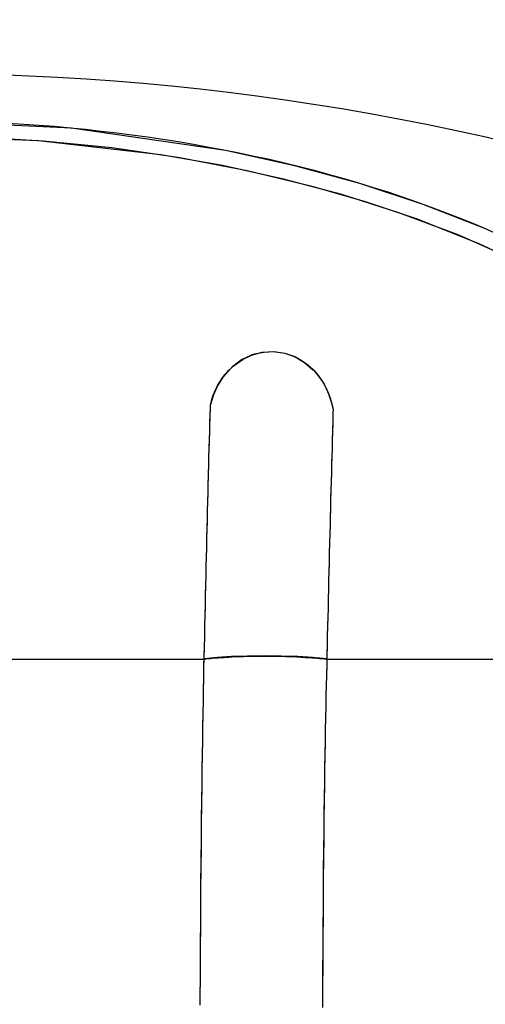
# Model space of a CAD drawing. Units: inches. Extents: x 270.5 to 343.2, y 155.5 to 249.9.
# Drawn here: x 290.9 to 291.7, y 199.9 to 201.4 of the extents above; entities that cross this region are included whole.
import ezdxf

# ---------------------------------------------------------------- set-up
doc = ezdxf.new("R2010")
doc.units = ezdxf.units.IN
doc.header["$MEASUREMENT"] = 0
doc.layers.add('Ebene 1', color=7, linetype='Continuous')

msp = doc.modelspace()

# ---------------------------------------------------------------- linework, layer by layer
at = {"layer": 'Ebene 1', "color": 179, "lineweight": 25, "true_color": 0x1a171b}
for points in [[(289.984, 201.1495), (290.0834, 201.1822), (290.1878, 201.2105), (290.2944, 201.2342), (290.5364, 201.269), (290.7826, 201.2807), (291.0289, 201.269), (291.2709, 201.2342), (291.3774, 201.2105), (291.4819, 201.1822), (291.5813, 201.1495), (291.678, 201.1116), (291.7613, 201.0733)], [(290.929, 201.2766), (290.9535, 201.2752), (290.9781, 201.2735), (291.0024, 201.2718), (291.0269, 201.269), (291.0511, 201.267), (291.0758, 201.2642), (291.1002, 201.2614), (291.1242, 201.258), (291.1485, 201.2552), (291.1729, 201.2515), (291.1969, 201.2477), (291.2208, 201.2435), (291.2449, 201.2391), (291.2687, 201.2346), (291.2928, 201.2301), (291.3164, 201.2249), (291.34, 201.2198), (291.3636, 201.2142), (291.3874, 201.2084), (291.4106, 201.2025), (291.4339, 201.196), (291.4571, 201.1894), (291.4802, 201.1829), (291.5033, 201.1757), (291.526, 201.1684), (291.5488, 201.1608), (291.5715, 201.1529), (291.5941, 201.1447), (291.6163, 201.1364), (291.6385, 201.1278), (291.6608, 201.1188), (291.6826, 201.1092)], [(291.7641, 201.0427), (291.6695, 201.0871), (291.5715, 201.1261), (291.4911, 201.1529), (291.4093, 201.1767), (291.3052, 201.2018), (291.1993, 201.2222), (291.0925, 201.2377), (290.9845, 201.2484), (290.8782, 201.2546), (290.7717, 201.2566), (290.6655, 201.2535), (290.5594, 201.2466), (290.4749, 201.238), (290.3911, 201.2263), (290.3005, 201.2101), (290.2109, 201.1908), (290.1156, 201.1653), (290.0217, 201.1357)], [(291.7274, 201.0606), (291.6368, 201.1009), (291.5433, 201.1357), (291.4537, 201.1643), (291.3622, 201.1888), (291.2666, 201.2098), (291.1697, 201.227), (290.9771, 201.249), (290.7826, 201.2566), (290.5883, 201.249), (290.3957, 201.227), (290.2986, 201.2098), (290.2031, 201.1888), (290.1117, 201.1643), (290.0221, 201.1357)], [(291.2473, 200.8336), (291.2491, 200.8391), (291.2504, 200.8446), (291.2525, 200.8504), (291.2551, 200.856), (291.2575, 200.8615), (291.2604, 200.8666), (291.2702, 200.8815), (291.283, 200.8945), (291.2971, 200.9052), (291.3128, 200.9128), (291.3298, 200.9169), (291.3472, 200.9176), (291.3641, 200.9152), (291.3803, 200.9097), (291.3955, 200.9004), (291.4093, 200.8887), (291.4148, 200.8821), (291.4205, 200.8749), (291.4251, 200.8677), (291.4294, 200.8594), (291.4329, 200.8515), (291.4361, 200.8432), (291.4382, 200.8349), (291.4403, 200.826)], [(291.2473, 200.8336), (291.253, 200.8501), (291.2597, 200.8656), (291.2699, 200.8811), (291.283, 200.8945), (291.2987, 200.9059), (291.3168, 200.9138), (291.3319, 200.9169), (291.3472, 200.9176), (291.3641, 200.9152), (291.3803, 200.9097), (291.3884, 200.9052), (291.3962, 200.9001), (291.4029, 200.8949), (291.4093, 200.8887), (291.4155, 200.8818), (291.4211, 200.8742), (291.4261, 200.8663), (291.4303, 200.8577), (291.4335, 200.8498), (291.4363, 200.8415), (291.4385, 200.8339), (291.4403, 200.826)], [(291.267, 200.877), (291.2825, 200.8945), (291.2963, 200.9049), (291.3118, 200.9121), (291.3286, 200.9166), (291.346, 200.9176), (291.3641, 200.9152), (291.3807, 200.9094), (291.3955, 200.9004), (291.4084, 200.889), (291.4089, 200.889)], [(291.2473, 200.8336), (291.2498, 200.8415), (291.2522, 200.8494), (291.2551, 200.8566), (291.2585, 200.8639), (291.262, 200.8697), (291.2659, 200.8756), (291.2702, 200.8811), (291.2744, 200.8859), (291.277, 200.8887)], [(291.2473, 200.8336), (291.2498, 200.8422), (291.253, 200.8511), (291.2565, 200.8594), (291.2606, 200.8673), (291.2613, 200.8687)], [(291.2377, 200.4346), (291.2377, 200.4384), (291.2377, 200.4419), (291.2377, 200.4453), (291.2382, 200.4491), (291.2382, 200.4529), (291.2382, 200.4563), (291.2382, 200.4598), (291.2384, 200.4636), (291.2384, 200.4674), (291.2384, 200.4711), (291.2384, 200.4746), (291.2384, 200.4784), (291.2389, 200.4822), (291.2389, 200.4856), (291.2389, 200.4894), (291.2389, 200.4932), (291.2391, 200.4966), (291.2391, 200.5004), (291.2391, 200.5039), (291.2391, 200.508), (291.2396, 200.5114), (291.2396, 200.5152), (291.2396, 200.5187), (291.2396, 200.5225), (291.2396, 200.5263), (291.2398, 200.5297), (291.2398, 200.5335), (291.2398, 200.5373), (291.2398, 200.5411), (291.2403, 200.5445), (291.2403, 200.5483), (291.2403, 200.5521), (291.2403, 200.5559), (291.2406, 200.5593), (291.2406, 200.5631), (291.2406, 200.5673), (291.2406, 200.5707), (291.241, 200.5745), (291.241, 200.5779), (291.241, 200.5821), (291.241, 200.5855), (291.2413, 200.5893), (291.2413, 200.5931), (291.2413, 200.5969), (291.2413, 200.6007), (291.2417, 200.6041), (291.2417, 200.6079), (291.2417, 200.612), (291.2417, 200.6155), (291.242, 200.6193), (291.242, 200.6231), (291.242, 200.6269), (291.242, 200.6306), (291.2423, 200.6344), (291.2423, 200.6379), (291.2423, 200.642), (291.2423, 200.6458), (291.2427, 200.6493), (291.2427, 200.653), (291.2427, 200.6572), (291.243, 200.661), (291.243, 200.6644), (291.243, 200.6682), (291.243, 200.6723), (291.2434, 200.6761), (291.2434, 200.6796), (291.2434, 200.6837), (291.2434, 200.6875), (291.2437, 200.6913), (291.2437, 200.6947), (291.2437, 200.6985), (291.2437, 200.7027), (291.2441, 200.7064), (291.2441, 200.7102), (291.2441, 200.7137), (291.2444, 200.7178), (291.2444, 200.7216), (291.2444, 200.7254), (291.2444, 200.7295), (291.2449, 200.7333), (291.2449, 200.7368), (291.2449, 200.7405), (291.2451, 200.7447), (291.2451, 200.7485), (291.2451, 200.7523), (291.2451, 200.756), (291.2456, 200.7602), (291.2456, 200.764), (291.2456, 200.7678), (291.2458, 200.7712), (291.2458, 200.7753), (291.2458, 200.7791), (291.2458, 200.7829), (291.2463, 200.7867), (291.2463, 200.7908), (291.2463, 200.7946), (291.2465, 200.7984), (291.2465, 200.8026), (291.2465, 200.8063), (291.2465, 200.8101), (291.247, 200.8139), (291.247, 200.8181), (291.247, 200.8219), (291.2473, 200.8256), (291.2473, 200.8294), (291.2473, 200.8336)], [(291.2377, 200.4346), (291.2377, 200.4388), (291.2377, 200.4429), (291.2382, 200.447), (291.2382, 200.4512), (291.2382, 200.4553), (291.2382, 200.4591), (291.2384, 200.4632), (291.2384, 200.4677), (291.2384, 200.4718), (291.2384, 200.476), (291.2389, 200.4801), (291.2389, 200.4842), (291.2389, 200.4884), (291.2389, 200.4925), (291.2391, 200.497), (291.2391, 200.5011), (291.2391, 200.5052), (291.2391, 200.5094), (291.2396, 200.5135), (291.2396, 200.5176), (291.2396, 200.5221), (291.2396, 200.5263), (291.2398, 200.5304), (291.2398, 200.5345), (291.2398, 200.539), (291.2403, 200.5431), (291.2403, 200.5473), (291.2403, 200.5514), (291.2403, 200.5559), (291.2406, 200.56), (291.2406, 200.5645), (291.2406, 200.569), (291.241, 200.5731), (291.241, 200.5772), (291.241, 200.5814), (291.241, 200.5859), (291.2413, 200.59), (291.2413, 200.5945), (291.2413, 200.599), (291.2417, 200.6031), (291.2417, 200.6072), (291.2417, 200.6117), (291.2417, 200.6162), (291.242, 200.6203), (291.242, 200.6248), (291.242, 200.6293), (291.2423, 200.6334), (291.2423, 200.6375), (291.2423, 200.6424), (291.2427, 200.6465), (291.2427, 200.6506), (291.2427, 200.6555), (291.2427, 200.6596), (291.243, 200.6637), (291.243, 200.6682), (291.243, 200.6727), (291.2434, 200.6772), (291.2434, 200.6813), (291.2434, 200.6861), (291.2437, 200.6902), (291.2437, 200.6947), (291.2437, 200.6992), (291.2441, 200.7037), (291.2441, 200.7078), (291.2441, 200.7123), (291.2444, 200.7168), (291.2444, 200.7213), (291.2444, 200.7254), (291.2444, 200.7302), (291.2449, 200.7347), (291.2449, 200.7388), (291.2449, 200.7433), (291.2451, 200.7478), (291.2451, 200.7523), (291.2451, 200.7571), (291.2456, 200.7612), (291.2456, 200.7657), (291.2456, 200.7702), (291.2458, 200.775), (291.2458, 200.7791), (291.2458, 200.7836), (291.2463, 200.7881), (291.2463, 200.7929), (291.2465, 200.797), (291.2465, 200.8019), (291.2465, 200.8063), (291.247, 200.8108), (291.247, 200.8153), (291.247, 200.8201), (291.2473, 200.8243), (291.2473, 200.8287), (291.2473, 200.8336)], [(291.4403, 200.826), (291.4399, 200.8219), (291.4399, 200.8177), (291.4399, 200.8129), (291.4396, 200.8088), (291.4396, 200.8043), (291.4396, 200.7998), (291.4392, 200.7957), (291.4392, 200.7912), (291.4392, 200.7867), (291.4389, 200.7822), (291.4389, 200.7781), (291.4389, 200.774), (291.4385, 200.7691), (291.4385, 200.765), (291.4385, 200.7609), (291.4382, 200.756), (291.4382, 200.7519), (291.4382, 200.7478), (291.4377, 200.7433), (291.4377, 200.7388), (291.4377, 200.7347), (291.4375, 200.7306), (291.4375, 200.7257), (291.4375, 200.7216), (291.437, 200.7175), (291.437, 200.713), (291.437, 200.7085), (291.4368, 200.7044), (291.4368, 200.7002), (291.4368, 200.6958), (291.4363, 200.6913), (291.4363, 200.6871), (291.4363, 200.6827), (291.4361, 200.6785), (291.4361, 200.6744), (291.4361, 200.6703), (291.4361, 200.6654), (291.4356, 200.6613), (291.4356, 200.6572), (291.4356, 200.6527), (291.4354, 200.6486), (291.4354, 200.6444), (291.4354, 200.6403), (291.4349, 200.6358), (291.4349, 200.6317), (291.4349, 200.6269), (291.4346, 200.6227), (291.4346, 200.6186), (291.4346, 200.6145), (291.4346, 200.6103), (291.4342, 200.6058), (291.4342, 200.6017), (291.4342, 200.5976), (291.4339, 200.5931), (291.4339, 200.589), (291.4339, 200.5848), (291.4339, 200.5807), (291.4335, 200.5762), (291.4335, 200.5721), (291.4335, 200.5679), (291.4332, 200.5635), (291.4332, 200.5593), (291.4332, 200.5555), (291.4329, 200.5514), (291.4329, 200.5469), (291.4329, 200.5428), (291.4329, 200.5387), (291.4325, 200.5342), (291.4325, 200.5301), (291.4325, 200.5259), (291.4322, 200.5218), (291.4322, 200.5173), (291.4322, 200.5135), (291.4322, 200.5094), (291.4318, 200.5049), (291.4318, 200.5008), (291.4318, 200.4966), (291.4315, 200.4925), (291.4315, 200.4884), (291.4315, 200.4842), (291.4315, 200.4801), (291.431, 200.4756), (291.431, 200.4718), (291.431, 200.4677), (291.431, 200.4632), (291.4308, 200.4591), (291.4308, 200.4553), (291.4308, 200.4512), (291.4303, 200.447), (291.4303, 200.4429), (291.4303, 200.4388), (291.4303, 200.4346)], [(291.4403, 200.826), (291.4399, 200.8225), (291.4399, 200.8187), (291.4399, 200.8146), (291.4396, 200.8108), (291.4396, 200.807), (291.4396, 200.8032), (291.4392, 200.7991), (291.4392, 200.7953), (291.4392, 200.7915), (291.4392, 200.7874), (291.4389, 200.784), (291.4389, 200.7802), (291.4389, 200.7764), (291.4385, 200.7726), (291.4385, 200.7685), (291.4385, 200.765), (291.4385, 200.7612), (291.4382, 200.7571), (291.4382, 200.7533), (291.4382, 200.7495), (291.4377, 200.7461), (291.4377, 200.7419), (291.4377, 200.7381), (291.4377, 200.7343), (291.4375, 200.7309), (291.4375, 200.7271), (291.4375, 200.723), (291.437, 200.7195), (291.437, 200.7157), (291.437, 200.7116), (291.437, 200.7078), (291.4368, 200.7044), (291.4368, 200.7006), (291.4368, 200.6964), (291.4368, 200.693), (291.4363, 200.6892), (291.4363, 200.6858), (291.4363, 200.6816), (291.4361, 200.6778), (291.4361, 200.6744), (291.4361, 200.6703), (291.4361, 200.6668), (291.4356, 200.663), (291.4356, 200.6592), (291.4356, 200.6558), (291.4356, 200.6517), (291.4354, 200.6482), (291.4354, 200.6444), (291.4354, 200.641), (291.4349, 200.6368), (291.4349, 200.6334), (291.4349, 200.6296), (291.4349, 200.6262), (291.4346, 200.622), (291.4346, 200.6186), (291.4346, 200.6148), (291.4346, 200.6114), (291.4342, 200.6072), (291.4342, 200.6038), (291.4342, 200.6003), (291.4342, 200.5962), (291.4339, 200.5928), (291.4339, 200.589), (291.4339, 200.5855), (291.4339, 200.5821), (291.4335, 200.5779), (291.4335, 200.5745), (291.4335, 200.571), (291.4335, 200.5673), (291.4332, 200.5635), (291.4332, 200.56), (291.4332, 200.5562), (291.4332, 200.5528), (291.4329, 200.549), (291.4329, 200.5452), (291.4329, 200.5418), (291.4329, 200.538), (291.4325, 200.5345), (291.4325, 200.5307), (291.4325, 200.5273), (291.4325, 200.5238), (291.4322, 200.5201), (291.4322, 200.5163), (291.4322, 200.5128), (291.4322, 200.5094), (291.4318, 200.5056), (291.4318, 200.5021), (291.4318, 200.4987), (291.4318, 200.4946), (291.4315, 200.4911), (291.4315, 200.4877), (291.4315, 200.4842), (291.4315, 200.4808), (291.431, 200.477), (291.431, 200.4736), (291.431, 200.4701), (291.431, 200.4667), (291.4308, 200.4625), (291.4308, 200.4591), (291.4308, 200.4556), (291.4308, 200.4522), (291.4308, 200.4484), (291.4303, 200.445), (291.4303, 200.4415), (291.4303, 200.4381), (291.4303, 200.4346)], [(291.4303, 200.4346), (291.4082, 200.4367), (291.3848, 200.4381), (291.3588, 200.4391), (291.3323, 200.4394), (291.3059, 200.4391), (291.2804, 200.4381), (291.2582, 200.4367), (291.2377, 200.4346)], [(291.2377, 200.4343), (291.2382, 200.4346), (291.2389, 200.4346), (291.2396, 200.4346), (291.2403, 200.4346), (291.2406, 200.4346), (291.2413, 200.435), (291.242, 200.435), (291.2427, 200.435), (291.2434, 200.435), (291.2437, 200.435), (291.2444, 200.4353), (291.2451, 200.4353), (291.2458, 200.4353), (291.2465, 200.4353), (291.247, 200.4353), (291.2477, 200.4353), (291.2484, 200.4357), (291.2491, 200.4357), (291.2498, 200.4357), (291.2504, 200.4357), (291.2508, 200.4357), (291.2515, 200.436), (291.2522, 200.436), (291.253, 200.436), (291.2537, 200.436), (291.2544, 200.436), (291.2551, 200.436), (291.2558, 200.4363), (291.2561, 200.4363), (291.2568, 200.4363), (291.2575, 200.4363), (291.2582, 200.4363), (291.2589, 200.4363), (291.2597, 200.4363), (291.2604, 200.4367), (291.2611, 200.4367), (291.2618, 200.4367), (291.2625, 200.4367), (291.2632, 200.4367), (291.2639, 200.4367), (291.2646, 200.4367), (291.2653, 200.437), (291.2659, 200.437), (291.2666, 200.437), (291.267, 200.437), (291.2677, 200.437), (291.2684, 200.437), (291.2692, 200.437), (291.2699, 200.4374), (291.2706, 200.4374), (291.2713, 200.4374), (291.272, 200.4374), (291.2727, 200.4374), (291.2733, 200.4374), (291.2744, 200.4374), (291.2752, 200.4374), (291.2759, 200.4374), (291.2766, 200.4377), (291.2773, 200.4377), (291.278, 200.4377), (291.2787, 200.4377), (291.2794, 200.4377), (291.2801, 200.4377), (291.2808, 200.4377), (291.2814, 200.4377), (291.2821, 200.4381), (291.283, 200.4381), (291.2837, 200.4381), (291.2844, 200.4381), (291.2851, 200.4381), (291.2858, 200.4381), (291.2868, 200.4381), (291.2875, 200.4381), (291.2882, 200.4381), (291.289, 200.4381), (291.2897, 200.4381), (291.2904, 200.4384), (291.2911, 200.4384), (291.2918, 200.4384), (291.2925, 200.4384), (291.2932, 200.4384), (291.2942, 200.4384), (291.2949, 200.4384), (291.2956, 200.4384), (291.2963, 200.4384), (291.2971, 200.4384), (291.2978, 200.4384), (291.2985, 200.4384), (291.2992, 200.4384), (291.3002, 200.4388), (291.3009, 200.4388), (291.3016, 200.4388), (291.3023, 200.4388), (291.3031, 200.4388), (291.3038, 200.4388), (291.3047, 200.4388), (291.3054, 200.4388), (291.3062, 200.4388), (291.3069, 200.4388), (291.3076, 200.4388), (291.3083, 200.4388), (291.3094, 200.4388), (291.31, 200.4388), (291.3107, 200.4388), (291.3114, 200.4388), (291.3121, 200.4388), (291.3128, 200.4388), (291.314, 200.4388), (291.3147, 200.4388), (291.3154, 200.4391), (291.3161, 200.4391), (291.3168, 200.4391), (291.3178, 200.4391), (291.3187, 200.4391), (291.3193, 200.4391), (291.32, 200.4391), (291.3207, 200.4391), (291.3214, 200.4391), (291.3224, 200.4391), (291.3231, 200.4391), (291.3238, 200.4391), (291.3245, 200.4391), (291.3252, 200.4391), (291.3262, 200.4391), (291.3271, 200.4391), (291.3278, 200.4391), (291.3285, 200.4391), (291.3295, 200.4391), (291.3302, 200.4391), (291.3309, 200.4391), (291.3316, 200.4391), (291.3323, 200.4391), (291.3333, 200.4391), (291.3342, 200.4391), (291.3348, 200.4391), (291.3355, 200.4391), (291.3362, 200.4391), (291.3373, 200.4391), (291.3379, 200.4391), (291.3386, 200.4391), (291.3393, 200.4391), (291.34, 200.4391), (291.341, 200.4391), (291.3419, 200.4391), (291.3426, 200.4391), (291.3433, 200.4391), (291.3441, 200.4391), (291.345, 200.4391), (291.3457, 200.4391), (291.3464, 200.4391), (291.3472, 200.4391), (291.3481, 200.4391), (291.3488, 200.4391), (291.3495, 200.4388), (291.3503, 200.4388), (291.351, 200.4388), (291.3521, 200.4388), (291.3528, 200.4388), (291.3534, 200.4388), (291.3541, 200.4388), (291.3548, 200.4388), (291.3559, 200.4388), (291.3565, 200.4388), (291.3574, 200.4388), (291.3581, 200.4388), (291.3588, 200.4388), (291.3598, 200.4388), (291.3605, 200.4388), (291.3612, 200.4388), (291.3619, 200.4388), (291.3627, 200.4388), (291.3636, 200.4388), (291.3643, 200.4388), (291.3652, 200.4384), (291.3659, 200.4384), (291.3665, 200.4384), (291.3672, 200.4384), (291.3683, 200.4384), (291.369, 200.4384), (291.3696, 200.4384), (291.3703, 200.4384), (291.371, 200.4384), (291.3721, 200.4384), (291.3729, 200.4384), (291.3736, 200.4384), (291.3743, 200.4384), (291.375, 200.4381), (291.3757, 200.4381), (291.3767, 200.4381), (291.3774, 200.4381), (291.3783, 200.4381), (291.3789, 200.4381), (291.3796, 200.4381), (291.3803, 200.4381), (291.381, 200.4381), (291.382, 200.4381), (291.3827, 200.4381), (291.3834, 200.4377), (291.3841, 200.4377), (291.3848, 200.4377), (291.3855, 200.4377), (291.3862, 200.4377), (291.3869, 200.4377), (291.3881, 200.4377), (291.3888, 200.4377), (291.3894, 200.4377), (291.3901, 200.4374), (291.3908, 200.4374), (291.3915, 200.4374), (291.3922, 200.4374), (291.3929, 200.4374), (291.3938, 200.4374), (291.3948, 200.4374), (291.3955, 200.4374), (291.3962, 200.437), (291.3969, 200.437), (291.3975, 200.437), (291.3982, 200.437), (291.3989, 200.437), (291.3996, 200.437), (291.4003, 200.437), (291.401, 200.437), (291.4017, 200.4367), (291.4024, 200.4367), (291.4032, 200.4367), (291.4039, 200.4367), (291.4046, 200.4367), (291.4053, 200.4367), (291.4062, 200.4367), (291.4067, 200.4363), (291.4077, 200.4363), (291.4084, 200.4363), (291.4093, 200.4363), (291.4099, 200.4363), (291.4106, 200.4363), (291.4113, 200.436), (291.412, 200.436), (291.4127, 200.436), (291.4134, 200.436), (291.4141, 200.436), (291.4144, 200.436), (291.4151, 200.4357), (291.416, 200.4357), (291.4167, 200.4357), (291.4174, 200.4357), (291.418, 200.4357), (291.4187, 200.4357), (291.4194, 200.4353), (291.4201, 200.4353), (291.4208, 200.4353), (291.4215, 200.4353), (291.4222, 200.4353), (291.423, 200.4353), (291.4237, 200.435), (291.4244, 200.435), (291.4251, 200.435), (291.4255, 200.435), (291.4261, 200.435), (291.4268, 200.4346), (291.4275, 200.4346), (291.4282, 200.4346), (291.4289, 200.4346), (291.4296, 200.4346), (291.4303, 200.4343)], [(290.8791, 200.4343), (291.0585, 200.4343), (291.2377, 200.4343)], [(290.8791, 200.4343), (291.0585, 200.4343), (291.2377, 200.4343)], [(291.2313, 199.8903), (291.2313, 199.8927), (291.2313, 199.8951), (291.2313, 199.8975), (291.2313, 199.8999), (291.2313, 199.902), (291.2313, 199.9044), (291.2313, 199.9072), (291.2313, 199.9096), (291.2313, 199.912), (291.2313, 199.9144), (291.2313, 199.9168), (291.2318, 199.9189), (291.2318, 199.9216), (291.2318, 199.9241), (291.2318, 199.9265), (291.2318, 199.9289), (291.2318, 199.9313), (291.2318, 199.9337), (291.2318, 199.9358), (291.2318, 199.9385), (291.2318, 199.9409), (291.2318, 199.9434), (291.2318, 199.9458), (291.2318, 199.9482), (291.2318, 199.9506), (291.2318, 199.953), (291.2318, 199.9554), (291.2318, 199.9578), (291.2318, 199.9602), (291.2318, 199.963), (291.2318, 199.9654), (291.2318, 199.9675), (291.2318, 199.9699), (291.2318, 199.9723), (291.2318, 199.9747), (291.2318, 199.9771), (291.2318, 199.9792), (291.2318, 199.9819), (291.2318, 199.9843), (291.2318, 199.9868), (291.2318, 199.9892), (291.2318, 199.9916), (291.2318, 199.994), (291.2318, 199.9964), (291.2322, 199.9988), (291.2322, 200.0012), (291.2322, 200.0036), (291.2322, 200.0061), (291.2322, 200.0085), (291.2322, 200.0109), (291.2322, 200.0133), (291.2322, 200.0157), (291.2322, 200.0181), (291.2322, 200.0205), (291.2322, 200.0226), (291.2322, 200.0253), (291.2322, 200.0278), (291.2322, 200.0302), (291.2322, 200.0322), (291.2322, 200.0346), (291.2322, 200.0374), (291.2322, 200.0398), (291.2322, 200.0422), (291.2322, 200.0443), (291.2322, 200.0467), (291.2325, 200.0491), (291.2325, 200.0515), (291.2325, 200.0539), (291.2325, 200.0564), (291.2325, 200.0588), (291.2325, 200.0612), (291.2325, 200.0636), (291.2325, 200.066), (291.2325, 200.0684), (291.2325, 200.0708), (291.2325, 200.0732), (291.2325, 200.0753), (291.2325, 200.0777), (291.2325, 200.0801), (291.2325, 200.0829), (291.2325, 200.0849), (291.2325, 200.0874), (291.2329, 200.0898), (291.2329, 200.0922), (291.2329, 200.0942), (291.2329, 200.097), (291.2329, 200.0994), (291.2329, 200.1018), (291.2329, 200.1039), (291.2329, 200.1063), (291.2329, 200.1087), (291.2329, 200.1115), (291.2329, 200.1135), (291.2329, 200.116), (291.2329, 200.1184), (291.2329, 200.1204), (291.2329, 200.1208), (291.2329, 200.1211), (291.2329, 200.1215), (291.2329, 200.1218), (291.2329, 200.1222), (291.2329, 200.1228), (291.2329, 200.1232), (291.2332, 200.1235), (291.2332, 200.1242), (291.2332, 200.1249), (291.2332, 200.1256), (291.2332, 200.1263), (291.2332, 200.127), (291.2332, 200.1277), (291.2332, 200.1284), (291.2332, 200.1294), (291.2332, 200.1301), (291.2332, 200.1308), (291.2332, 200.1318), (291.2332, 200.1325), (291.2332, 200.1335), (291.2332, 200.1346), (291.2332, 200.1356), (291.2332, 200.1366), (291.2332, 200.1377), (291.2332, 200.139), (291.2332, 200.1397), (291.2332, 200.1414), (291.2332, 200.1425), (291.2332, 200.1439), (291.2332, 200.1449), (291.2332, 200.1463), (291.2332, 200.1476), (291.2332, 200.149), (291.2332, 200.1504), (291.2332, 200.1518), (291.2332, 200.1532), (291.2332, 200.1549), (291.2332, 200.1566), (291.2332, 200.158), (291.2336, 200.1597), (291.2336, 200.1611), (291.2336, 200.1628), (291.2336, 200.1645), (291.2336, 200.1662), (291.2336, 200.168), (291.2336, 200.17), (291.2336, 200.1718), (291.2336, 200.1735), (291.2336, 200.1756), (291.2336, 200.1773), (291.2336, 200.1793), (291.2336, 200.1811), (291.2336, 200.1831), (291.2336, 200.1855), (291.2336, 200.1876), (291.2336, 200.1897), (291.2339, 200.1917), (291.2339, 200.1938), (291.2339, 200.1959), (291.2339, 200.1983), (291.2339, 200.2007), (291.2339, 200.2031), (291.2339, 200.2052), (291.2339, 200.2076), (291.2339, 200.21), (291.2339, 200.2124), (291.2339, 200.2152), (291.2339, 200.2176), (291.2339, 200.22), (291.2342, 200.2224), (291.2342, 200.2248), (291.2342, 200.2279), (291.2342, 200.2303), (291.2342, 200.2331), (291.2342, 200.2358), (291.2342, 200.2383), (291.2342, 200.241), (291.2342, 200.2441), (291.2346, 200.2469), (291.2346, 200.2496), (291.2346, 200.2524), (291.2346, 200.2555), (291.2346, 200.2586), (291.2346, 200.2617), (291.2346, 200.2644), (291.2346, 200.2675), (291.2346, 200.2703), (291.2349, 200.2734), (291.2349, 200.2768), (291.2349, 200.2799), (291.2349, 200.283), (291.2349, 200.2861), (291.2349, 200.2896), (291.2349, 200.293), (291.2353, 200.2961), (291.2353, 200.2996), (291.2353, 200.303), (291.2353, 200.3065), (291.2353, 200.3096), (291.2353, 200.313), (291.2353, 200.3168), (291.2356, 200.3202), (291.2356, 200.3237), (291.2356, 200.3271), (291.2356, 200.3306), (291.2356, 200.3347), (291.236, 200.3382), (291.236, 200.3416), (291.236, 200.3457), (291.236, 200.3495), (291.236, 200.353), (291.236, 200.3568), (291.2363, 200.3609), (291.2363, 200.3647), (291.2363, 200.3685), (291.2363, 200.3723), (291.2363, 200.3764), (291.2367, 200.3802), (291.2367, 200.384), (291.2367, 200.3881), (291.2367, 200.3922), (291.237, 200.3964), (291.237, 200.4005), (291.237, 200.4043), (291.237, 200.4088), (291.237, 200.4129), (291.2373, 200.4171), (291.2373, 200.4215), (291.2373, 200.4257), (291.2377, 200.4298), (291.2377, 200.4343)], [(291.2313, 199.8903), (291.2313, 199.8917), (291.2313, 199.8937), (291.2313, 199.8955), (291.2313, 199.8972), (291.2313, 199.8989), (291.2313, 199.9006), (291.2313, 199.9024), (291.2313, 199.9041), (291.2313, 199.9061), (291.2313, 199.9079), (291.2313, 199.9096), (291.2313, 199.9113), (291.2313, 199.913), (291.2313, 199.9148), (291.2313, 199.9165), (291.2313, 199.9182), (291.2318, 199.9203), (291.2318, 199.922), (291.2318, 199.9237), (291.2318, 199.9254), (291.2318, 199.9272), (291.2318, 199.9292), (291.2318, 199.9309), (291.2318, 199.933), (291.2318, 199.9344), (291.2318, 199.9365), (291.2318, 199.9382), (291.2318, 199.9399), (291.2318, 199.942), (291.2318, 199.9437), (291.2318, 199.9454), (291.2318, 199.9471), (291.2318, 199.9489), (291.2318, 199.9513), (291.2318, 199.953), (291.2318, 199.9547), (291.2318, 199.9564), (291.2318, 199.9582), (291.2318, 199.9602), (291.2318, 199.962), (291.2318, 199.964), (291.2318, 199.9657), (291.2318, 199.9678), (291.2318, 199.9695), (291.2318, 199.9713), (291.2318, 199.973), (291.2318, 199.975), (291.2318, 199.9771), (291.2318, 199.9785), (291.2318, 199.9809), (291.2318, 199.9826), (291.2318, 199.9843), (291.2318, 199.9864), (291.2318, 199.9881), (291.2318, 199.9899), (291.2318, 199.9919), (291.2318, 199.994), (291.2318, 199.9957), (291.2318, 199.9978), (291.2318, 199.9995), (291.2318, 200.0012), (291.2318, 200.0033), (291.2322, 200.005), (291.2322, 200.0067), (291.2322, 200.0092), (291.2322, 200.0109), (291.2322, 200.0129), (291.2322, 200.0147), (291.2322, 200.0167), (291.2322, 200.0185), (291.2322, 200.0205), (291.2322, 200.0226), (291.2322, 200.0243), (291.2322, 200.0264), (291.2322, 200.0281), (291.2322, 200.0302), (291.2322, 200.0319), (291.2322, 200.034), (291.2322, 200.0357), (291.2322, 200.0381), (291.2322, 200.0398), (291.2322, 200.0419), (291.2322, 200.0436), (291.2322, 200.0457), (291.2322, 200.0474), (291.2322, 200.0495), (291.2322, 200.0515), (291.2322, 200.0536), (291.2322, 200.0557), (291.2325, 200.0574), (291.2325, 200.0595), (291.2325, 200.0612), (291.2325, 200.0632), (291.2325, 200.0653), (291.2325, 200.0674), (291.2325, 200.0694), (291.2325, 200.0712), (291.2325, 200.0732), (291.2325, 200.0753), (291.2325, 200.077), (291.2325, 200.0791), (291.2325, 200.0815), (291.2325, 200.0832), (291.2325, 200.0853), (291.2325, 200.0874), (291.2325, 200.0891), (291.2325, 200.0911), (291.2325, 200.0932), (291.2325, 200.0949), (291.2325, 200.0973), (291.2329, 200.0994), (291.2329, 200.1015), (291.2329, 200.1032), (291.2329, 200.1053), (291.2329, 200.1073), (291.2329, 200.1094), (291.2329, 200.1115), (291.2329, 200.1135), (291.2329, 200.1156), (291.2329, 200.1177), (291.2329, 200.1194), (291.2329, 200.1215), (291.2329, 200.1235), (291.2329, 200.1256), (291.2329, 200.128), (291.2329, 200.1297), (291.2329, 200.1318), (291.2329, 200.1339), (291.2332, 200.1359), (291.2332, 200.138), (291.2332, 200.1404), (291.2332, 200.1421), (291.2332, 200.1442), (291.2332, 200.1463), (291.2332, 200.1483), (291.2332, 200.1504), (291.2332, 200.1525), (291.2332, 200.1549), (291.2332, 200.1569), (291.2332, 200.1587), (291.2332, 200.1607), (291.2332, 200.1628), (291.2332, 200.1649), (291.2332, 200.1669), (291.2336, 200.169), (291.2336, 200.1714), (291.2336, 200.1735), (291.2336, 200.1756), (291.2336, 200.1776), (291.2336, 200.1797), (291.2336, 200.1818), (291.2336, 200.1838), (291.2336, 200.1862), (291.2336, 200.1883), (291.2336, 200.1904), (291.2336, 200.1924), (291.2336, 200.1945), (291.2336, 200.1966), (291.2339, 200.199), (291.2339, 200.201), (291.2339, 200.2031), (291.2339, 200.2052), (291.2339, 200.2072), (291.2339, 200.2093), (291.2339, 200.2114), (291.2339, 200.2138), (291.2339, 200.2159), (291.2339, 200.2183), (291.2339, 200.2203), (291.2339, 200.2224), (291.2339, 200.2245), (291.2342, 200.2265), (291.2342, 200.2286), (291.2342, 200.231), (291.2342, 200.2331), (291.2342, 200.2355), (291.2342, 200.2376), (291.2342, 200.2396), (291.2342, 200.2417), (291.2342, 200.2441), (291.2342, 200.2462), (291.2342, 200.2482), (291.2346, 200.2507), (291.2346, 200.2527), (291.2346, 200.2548), (291.2346, 200.2572), (291.2346, 200.2593), (291.2346, 200.2617), (291.2346, 200.2637), (291.2346, 200.2658), (291.2346, 200.2679), (291.2346, 200.2703), (291.2346, 200.2727), (291.2349, 200.2748), (291.2349, 200.2768), (291.2349, 200.2792), (291.2349, 200.2813), (291.2349, 200.2834), (291.2349, 200.2858), (291.2349, 200.2879), (291.2349, 200.2903), (291.2349, 200.2923), (291.2349, 200.2948), (291.2353, 200.2968), (291.2353, 200.2989), (291.2353, 200.3013), (291.2353, 200.3037), (291.2353, 200.3058), (291.2353, 200.3082), (291.2353, 200.3103), (291.2353, 200.3123), (291.2353, 200.3147), (291.2353, 200.3168), (291.2356, 200.3196), (291.2356, 200.3216), (291.2356, 200.3237), (291.2356, 200.3261), (291.2356, 200.3282), (291.2356, 200.3302), (291.2356, 200.333), (291.2356, 200.3351), (291.2356, 200.3375), (291.236, 200.3395), (291.236, 200.3419), (291.236, 200.344), (291.236, 200.3464), (291.236, 200.3488), (291.236, 200.3509), (291.236, 200.3533), (291.236, 200.3554), (291.236, 200.3581), (291.2363, 200.3602), (291.2363, 200.3623), (291.2363, 200.3647), (291.2363, 200.3671), (291.2363, 200.3692), (291.2363, 200.3716), (291.2363, 200.3736), (291.2363, 200.3764), (291.2367, 200.3785), (291.2367, 200.3809), (291.2367, 200.3829), (291.2367, 200.3854), (291.2367, 200.3874), (291.2367, 200.3902), (291.2367, 200.3926), (291.2367, 200.3947), (291.237, 200.3971), (291.237, 200.3991), (291.237, 200.4015), (291.237, 200.4036), (291.237, 200.4064), (291.237, 200.4088), (291.237, 200.4109), (291.237, 200.4133), (291.2373, 200.4153), (291.2373, 200.4177), (291.2373, 200.4205), (291.2373, 200.4226), (291.2373, 200.425), (291.2373, 200.4274), (291.2373, 200.4295), (291.2377, 200.4319), (291.2377, 200.4343)], [(291.2377, 200.4343), (291.2377, 200.4346)], [(291.4303, 200.4343), (291.4301, 200.4319), (291.4301, 200.4298), (291.4301, 200.4277), (291.4301, 200.4257), (291.4301, 200.4233), (291.4301, 200.4212), (291.4301, 200.4188), (291.4296, 200.4167), (291.4296, 200.4146), (291.4296, 200.4126), (291.4296, 200.4105), (291.4296, 200.4084), (291.4296, 200.4064), (291.4296, 200.4043), (291.4296, 200.4019), (291.4294, 200.3998), (291.4294, 200.3978), (291.4294, 200.3957), (291.4294, 200.3936), (291.4294, 200.3916), (291.4294, 200.3895), (291.4294, 200.3874), (291.4294, 200.3854), (291.4289, 200.3833), (291.4289, 200.3812), (291.4289, 200.3795), (291.4289, 200.3774), (291.4289, 200.375), (291.4289, 200.3733), (291.4289, 200.3712), (291.4289, 200.3692), (291.4287, 200.3674), (291.4287, 200.3654), (291.4287, 200.3633), (291.4287, 200.3616), (291.4287, 200.3595), (291.4287, 200.3575), (291.4287, 200.3554), (291.4287, 200.3537), (291.4287, 200.3516), (291.4282, 200.3499), (291.4282, 200.3478), (291.4282, 200.3461), (291.4282, 200.344), (291.4282, 200.3419), (291.4282, 200.3402), (291.4282, 200.3385), (291.4282, 200.3364), (291.4282, 200.3347), (291.4282, 200.333), (291.4279, 200.3309), (291.4279, 200.3289), (291.4279, 200.3271), (291.4279, 200.3254), (291.4279, 200.3237), (291.4279, 200.322), (291.4279, 200.3202), (291.4279, 200.3182), (291.4279, 200.3161), (291.4279, 200.3147), (291.4275, 200.3127), (291.4275, 200.3109), (291.4275, 200.3092), (291.4275, 200.3075), (291.4275, 200.3058), (291.4275, 200.3041), (291.4275, 200.3027), (291.4275, 200.3006), (291.4275, 200.2989), (291.4275, 200.2972), (291.4275, 200.2954), (291.4272, 200.2937), (291.4272, 200.2923), (291.4272, 200.2906), (291.4272, 200.2889), (291.4272, 200.2872), (291.4272, 200.2854), (291.4272, 200.2837), (291.4272, 200.282), (291.4272, 200.2806), (291.4272, 200.2789), (291.4272, 200.2772), (291.4272, 200.2758), (291.4272, 200.2741), (291.4268, 200.2727), (291.4268, 200.2706), (291.4268, 200.2693), (291.4268, 200.2675), (291.4268, 200.2662), (291.4268, 200.2644), (291.4268, 200.2631), (291.4268, 200.2617), (291.4268, 200.26), (291.4268, 200.2586), (291.4268, 200.2572), (291.4268, 200.2551), (291.4268, 200.2538), (291.4268, 200.2524), (291.4265, 200.251), (291.4265, 200.2493), (291.4265, 200.2479), (291.4265, 200.2465), (291.4265, 200.2451), (291.4265, 200.2438), (291.4265, 200.242), (291.4265, 200.2407), (291.4265, 200.2389), (291.4265, 200.2376), (291.4265, 200.2362), (291.4265, 200.2348), (291.4265, 200.2334), (291.4265, 200.2321), (291.4265, 200.231), (291.4265, 200.2293), (291.4261, 200.2279), (291.4261, 200.2265), (291.4261, 200.2252), (291.4261, 200.2238), (291.4261, 200.2224), (291.4261, 200.2214), (291.4261, 200.22), (291.4261, 200.2186), (291.4261, 200.2176), (291.4261, 200.2162), (291.4261, 200.2148), (291.4261, 200.2131), (291.4261, 200.2124), (291.4261, 200.2107), (291.4261, 200.2097), (291.4261, 200.2083), (291.4261, 200.2072), (291.4261, 200.2059), (291.4261, 200.2048), (291.4258, 200.2035), (291.4258, 200.2024), (291.4258, 200.201), (291.4258, 200.2), (291.4258, 200.1983), (291.4258, 200.1973), (291.4258, 200.1962), (291.4258, 200.1952), (291.4258, 200.1938), (291.4258, 200.1928), (291.4258, 200.1917), (291.4258, 200.1907), (291.4258, 200.1893), (291.4258, 200.1883), (291.4258, 200.1873), (291.4258, 200.1862), (291.4258, 200.1852), (291.4258, 200.1838), (291.4258, 200.1831), (291.4258, 200.1818), (291.4258, 200.1807), (291.4258, 200.1797), (291.4255, 200.1787), (291.4255, 200.1776), (291.4255, 200.1766), (291.4255, 200.1756), (291.4255, 200.1745), (291.4255, 200.1735), (291.4255, 200.1725), (291.4255, 200.1714), (291.4255, 200.1707), (291.4255, 200.1697), (291.4255, 200.1683), (291.4255, 200.1673), (291.4255, 200.1666), (291.4255, 200.1656), (291.4255, 200.1645), (291.4255, 200.1638), (291.4255, 200.1628), (291.4255, 200.1621), (291.4255, 200.1611), (291.4255, 200.1604), (291.4255, 200.1594), (291.4255, 200.1587), (291.4255, 200.1576), (291.4255, 200.1569), (291.4255, 200.1556), (291.4255, 200.1549), (291.4255, 200.1542), (291.4255, 200.1532), (291.4255, 200.1525), (291.4255, 200.1518), (291.4255, 200.1507), (291.4255, 200.1501), (291.4255, 200.1494), (291.4251, 200.1487), (291.4251, 200.1476), (291.4251, 200.147), (291.4251, 200.1463), (291.4251, 200.1456), (291.4251, 200.1449), (291.4251, 200.1442), (291.4251, 200.1435), (291.4251, 200.1428), (291.4251, 200.1421), (291.4251, 200.1414), (291.4251, 200.1404), (291.4251, 200.1397), (291.4251, 200.139), (291.4251, 200.1383), (291.4251, 200.1377), (291.4251, 200.1373), (291.4251, 200.1366), (291.4251, 200.1359), (291.4251, 200.1352), (291.4251, 200.1346), (291.4251, 200.1342), (291.4251, 200.1335), (291.4251, 200.1328), (291.4251, 200.1325), (291.4251, 200.1318), (291.4251, 200.1315), (291.4251, 200.1308), (291.4251, 200.1301), (291.4251, 200.1297), (291.4251, 200.129), (291.4251, 200.1287), (291.4251, 200.128), (291.4251, 200.1277), (291.4251, 200.1273), (291.4251, 200.1266), (291.4251, 200.1263), (291.4251, 200.1256), (291.4251, 200.1249), (291.4251, 200.1246), (291.4251, 200.1242), (291.4251, 200.1235), (291.4251, 200.1232), (291.4251, 200.1228), (291.4251, 200.1225), (291.4251, 200.1222), (291.4251, 200.1218), (291.4251, 200.1215), (291.4251, 200.1208), (291.4251, 200.1204), (291.4248, 200.1163), (291.4248, 200.1115), (291.4248, 200.1073), (291.4248, 200.1029), (291.4248, 200.0987), (291.4248, 200.0939), (291.4248, 200.0894), (291.4248, 200.0853), (291.4248, 200.0808), (291.4244, 200.076), (291.4244, 200.0719), (291.4244, 200.0674), (291.4244, 200.0626), (291.4244, 200.0584), (291.4244, 200.0539), (291.4244, 200.0491), (291.4244, 200.045), (291.4244, 200.0405), (291.4244, 200.0357), (291.4244, 200.0315), (291.4241, 200.0271), (291.4241, 200.0226), (291.4241, 200.0178), (291.4241, 200.0136), (291.4241, 200.0092), (291.4241, 200.0043), (291.4241, 199.9999), (291.4241, 199.9957), (291.4241, 199.9909), (291.4241, 199.9864), (291.4241, 199.9819), (291.4241, 199.9778), (291.4241, 199.973), (291.4241, 199.9685), (291.4241, 199.964), (291.4237, 199.9592), (291.4237, 199.9551), (291.4237, 199.9506), (291.4237, 199.9458), (291.4237, 199.9413), (291.4237, 199.9365), (291.4237, 199.9323), (291.4237, 199.9278), (291.4237, 199.9234), (291.4237, 199.9189), (291.4237, 199.9141), (291.4237, 199.9096), (291.4237, 199.9051), (291.4237, 199.9006), (291.4237, 199.8962), (291.4237, 199.8917), (291.4237, 199.8869)], [(291.4303, 200.4343), (291.4301, 200.4308), (291.4301, 200.4277), (291.4301, 200.4246), (291.4301, 200.4215), (291.4301, 200.4181), (291.4296, 200.415), (291.4296, 200.4119), (291.4296, 200.4088), (291.4296, 200.4057), (291.4296, 200.4022), (291.4294, 200.3991), (291.4294, 200.3964), (291.4294, 200.3933), (291.4294, 200.3902), (291.4294, 200.3867), (291.4289, 200.3836), (291.4289, 200.3805), (291.4289, 200.3774), (291.4289, 200.374), (291.4289, 200.3709), (291.4287, 200.3681), (291.4287, 200.365), (291.4287, 200.3616), (291.4287, 200.3588), (291.4287, 200.3554), (291.4287, 200.3523), (291.4282, 200.3495), (291.4282, 200.3464), (291.4282, 200.343), (291.4282, 200.3399), (291.4282, 200.3371), (291.4282, 200.334), (291.4279, 200.3306), (291.4279, 200.3275), (291.4279, 200.3247), (291.4279, 200.3216), (291.4279, 200.3182), (291.4279, 200.3154), (291.4275, 200.3123), (291.4275, 200.3092), (291.4275, 200.3065), (291.4275, 200.3034), (291.4275, 200.2999), (291.4275, 200.2972), (291.4275, 200.2941), (291.4272, 200.2913), (291.4272, 200.2879), (291.4272, 200.2848), (291.4272, 200.282), (291.4272, 200.2789), (291.4272, 200.2761), (291.4272, 200.2727), (291.4268, 200.2699), (291.4268, 200.2668), (291.4268, 200.2641), (291.4268, 200.261), (291.4268, 200.2579), (291.4268, 200.2548), (291.4268, 200.252), (291.4268, 200.2489), (291.4265, 200.2462), (291.4265, 200.2431), (291.4265, 200.24), (291.4265, 200.2372), (291.4265, 200.2341), (291.4265, 200.2314), (291.4265, 200.2286), (291.4265, 200.2252), (291.4261, 200.2224), (291.4261, 200.2196), (291.4261, 200.2165), (291.4261, 200.2138), (291.4261, 200.2107), (291.4261, 200.2079), (291.4261, 200.2048), (291.4261, 200.2021), (291.4261, 200.199), (291.4258, 200.1962), (291.4258, 200.1931), (291.4258, 200.1904), (291.4258, 200.1876), (291.4258, 200.1845), (291.4258, 200.1818), (291.4258, 200.179), (291.4258, 200.1759), (291.4258, 200.1731), (291.4255, 200.1704), (291.4255, 200.1673), (291.4255, 200.1645), (291.4255, 200.1618), (291.4255, 200.159), (291.4255, 200.1563), (291.4255, 200.1532), (291.4255, 200.1504), (291.4255, 200.1476), (291.4255, 200.1449), (291.4255, 200.1421), (291.4255, 200.139), (291.4251, 200.1363), (291.4251, 200.1335), (291.4251, 200.1308), (291.4251, 200.128), (291.4251, 200.1249), (291.4251, 200.1222), (291.4251, 200.1194), (291.4251, 200.1166), (291.4251, 200.1139), (291.4251, 200.1115), (291.4251, 200.1084), (291.4251, 200.1056), (291.4248, 200.1029), (291.4248, 200.1001), (291.4248, 200.0973), (291.4248, 200.0946), (291.4248, 200.0918), (291.4248, 200.0891), (291.4248, 200.0863), (291.4248, 200.0839), (291.4248, 200.0808), (291.4248, 200.0781), (291.4248, 200.0753), (291.4248, 200.0729), (291.4248, 200.0701), (291.4248, 200.0674), (291.4248, 200.0646), (291.4244, 200.0619), (291.4244, 200.0595), (291.4244, 200.0567), (291.4244, 200.0539), (291.4244, 200.0515), (291.4244, 200.0484), (291.4244, 200.046), (291.4244, 200.0433), (291.4244, 200.0405), (291.4244, 200.0381), (291.4244, 200.035), (291.4244, 200.0326), (291.4244, 200.0298), (291.4244, 200.0274), (291.4244, 200.0247), (291.4244, 200.0219), (291.4244, 200.0195), (291.4244, 200.0167), (291.4244, 200.0143), (291.4241, 200.0116), (291.4241, 200.0092), (291.4241, 200.0067), (291.4241, 200.0036), (291.4241, 200.0012), (291.4241, 199.9985), (291.4241, 199.9961), (291.4241, 199.9933), (291.4241, 199.9909), (291.4241, 199.9881), (291.4241, 199.9857), (291.4241, 199.9833), (291.4241, 199.9806), (291.4241, 199.9778), (291.4241, 199.9757), (291.4241, 199.973), (291.4241, 199.9702), (291.4241, 199.9678), (291.4241, 199.9654), (291.4241, 199.963), (291.4241, 199.9602), (291.4241, 199.9578), (291.4241, 199.9551), (291.4241, 199.9527), (291.4241, 199.9502), (291.4241, 199.9475), (291.4241, 199.9451), (291.4241, 199.9427), (291.4241, 199.9403), (291.4241, 199.9378), (291.4237, 199.9351), (291.4237, 199.933), (291.4237, 199.9303), (291.4237, 199.9278), (291.4237, 199.9254), (291.4237, 199.923), (291.4237, 199.9206), (291.4237, 199.9179), (291.4237, 199.9154), (291.4237, 199.913), (291.4237, 199.9106), (291.4237, 199.9082), (291.4237, 199.9058), (291.4237, 199.903), (291.4237, 199.901), (291.4237, 199.8986), (291.4237, 199.8962), (291.4237, 199.8937), (291.4237, 199.891)], [(291.4303, 200.4346), (291.4303, 200.4343)], [(291.4303, 200.4343), (291.6089, 200.4343), (291.787, 200.4343)], [(291.4303, 200.4343), (291.6089, 200.4343), (291.787, 200.4343)], [(291.4261, 200.2214), (291.4268, 200.2214)], [(291.4261, 200.2214), (291.4268, 200.2214)], [(291.4258, 200.1714), (291.4255, 200.1714)], [(291.4258, 200.1714), (291.4255, 200.1714)]]:
    msp.add_lwpolyline(points, dxfattribs=at)
msp.add_open_spline([(292.1973, 201.1009), (291.2847, 201.4392), (290.2803, 201.4392), (289.368, 201.1009)], degree=3, dxfattribs=at)

doc.saveas('drawing.dxf')
